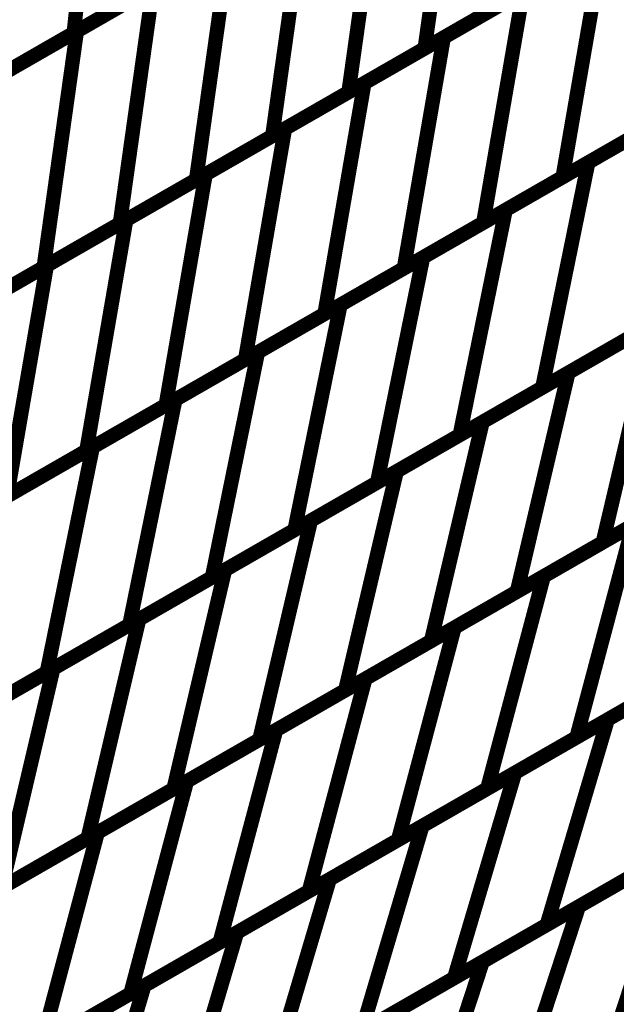
# Model space of a CAD drawing. Extents: x -3.99 to 3.15, y -3.86 to 4.98.
# Drawn here: x 2.66 to 2.78, y 0.73 to 0.94 of the extents above; entities that cross this region are included whole.
import ezdxf

# ---------------------------------------------------------------- set-up
doc = ezdxf.new("R2010")
doc.units = 0
doc.header["$MEASUREMENT"] = 0

msp = doc.modelspace()

# ---------------------------------------------------------------- linework, layer by layer
at = {"color": 0}
for points in [[(2.672764, 0.983417, 0.003, 0.003, 0), (2.66737, 0.933319, 0.003, 0.003, 0)], [(2.66737, 0.933319, 0.003, 0.003, 0), (2.672764, 0.983417, 0.003, 0.003, 0)], [(2.672764, 0.983417, 0.003, 0.003, 0), (2.66737, 0.933319, 0.003, 0.003, 0)], [(2.66737, 0.933319, 0.003, 0.003, 0), (2.672764, 0.983417, 0.003, 0.003, 0)], [(2.747291, 0.979217, 0.003, 0.003, 0), (2.740394, 0.930118, 0.003, 0.003, 0)], [(2.740394, 0.930118, 0.003, 0.003, 0), (2.747291, 0.979217, 0.003, 0.003, 0)], [(2.747291, 0.979217, 0.003, 0.003, 0), (2.740394, 0.930118, 0.003, 0.003, 0)], [(2.740394, 0.930118, 0.003, 0.003, 0), (2.747291, 0.979217, 0.003, 0.003, 0)], [(2.731441, 0.970114, 0.003, 0.003, 0), (2.724543, 0.921016, 0.003, 0.003, 0)], [(2.724543, 0.921016, 0.003, 0.003, 0), (2.731441, 0.970114, 0.003, 0.003, 0)], [(2.731441, 0.970114, 0.003, 0.003, 0), (2.724543, 0.921016, 0.003, 0.003, 0)], [(2.724543, 0.921016, 0.003, 0.003, 0), (2.731441, 0.970114, 0.003, 0.003, 0)], [(2.715583, 0.961008, 0.003, 0.003, 0), (2.708685, 0.911909, 0.003, 0.003, 0)], [(2.708685, 0.911909, 0.003, 0.003, 0), (2.715583, 0.961008, 0.003, 0.003, 0)], [(2.715583, 0.961008, 0.003, 0.003, 0), (2.708685, 0.911909, 0.003, 0.003, 0)], [(2.708685, 0.911909, 0.003, 0.003, 0), (2.715583, 0.961008, 0.003, 0.003, 0)], [(2.697787, 0.950787, 0.003, 0.003, 0), (2.66737, 0.933319, 0.003, 0.003, 0)], [(2.697787, 0.950787, 0.003, 0.003, 0), (2.66737, 0.933319, 0.003, 0.003, 0)], [(2.66802, 0.933693, 0.003, 0.003, 0), (2.699728, 0.951902, 0.003, 0.003, 0)], [(2.66802, 0.933693, 0.003, 0.003, 0), (2.699728, 0.951902, 0.003, 0.003, 0)], [(2.699728, 0.951902, 0.003, 0.003, 0), (2.692831, 0.902803, 0.003, 0.003, 0)], [(2.692831, 0.902803, 0.003, 0.003, 0), (2.699728, 0.951902, 0.003, 0.003, 0)], [(2.699728, 0.951902, 0.003, 0.003, 0), (2.692831, 0.902803, 0.003, 0.003, 0)], [(2.692831, 0.902803, 0.003, 0.003, 0), (2.699728, 0.951902, 0.003, 0.003, 0)], [(2.744358, 0.932394, 0.003, 0.003, 0), (2.77739, 0.951362, 0.003, 0.003, 0)], [(2.744358, 0.932394, 0.003, 0.003, 0), (2.77739, 0.951362, 0.003, 0.003, 0)], [(2.77739, 0.951362, 0.003, 0.003, 0), (2.769094, 0.903343, 0.003, 0.003, 0)], [(2.769094, 0.903343, 0.003, 0.003, 0), (2.77739, 0.951362, 0.003, 0.003, 0)], [(2.77739, 0.951362, 0.003, 0.003, 0), (2.769094, 0.903343, 0.003, 0.003, 0)], [(2.769094, 0.903343, 0.003, 0.003, 0), (2.77739, 0.951362, 0.003, 0.003, 0)], [(2.772106, 0.948327, 0.003, 0.003, 0), (2.740394, 0.930118, 0.003, 0.003, 0)], [(2.772106, 0.948327, 0.003, 0.003, 0), (2.740394, 0.930118, 0.003, 0.003, 0)], [(2.652161, 0.924587, 0.003, 0.003, 0), (2.68387, 0.942795, 0.003, 0.003, 0)], [(2.652161, 0.924587, 0.003, 0.003, 0), (2.68387, 0.942795, 0.003, 0.003, 0)], [(2.68387, 0.942795, 0.003, 0.003, 0), (2.676972, 0.893697, 0.003, 0.003, 0)], [(2.676972, 0.893697, 0.003, 0.003, 0), (2.68387, 0.942795, 0.003, 0.003, 0)], [(2.68387, 0.942795, 0.003, 0.003, 0), (2.676972, 0.893697, 0.003, 0.003, 0)], [(2.676972, 0.893697, 0.003, 0.003, 0), (2.68387, 0.942795, 0.003, 0.003, 0)], [(2.682579, 0.942055, 0.003, 0.003, 0), (2.652161, 0.924587, 0.003, 0.003, 0)], [(2.682579, 0.942055, 0.003, 0.003, 0), (2.652161, 0.924587, 0.003, 0.003, 0)], [(2.727843, 0.922909, 0.003, 0.003, 0), (2.760874, 0.941878, 0.003, 0.003, 0)], [(2.727843, 0.922909, 0.003, 0.003, 0), (2.760874, 0.941878, 0.003, 0.003, 0)], [(2.760874, 0.941878, 0.003, 0.003, 0), (2.752579, 0.893858, 0.003, 0.003, 0)], [(2.752579, 0.893858, 0.003, 0.003, 0), (2.760874, 0.941878, 0.003, 0.003, 0)], [(2.760874, 0.941878, 0.003, 0.003, 0), (2.752579, 0.893858, 0.003, 0.003, 0)], [(2.752579, 0.893858, 0.003, 0.003, 0), (2.760874, 0.941878, 0.003, 0.003, 0)], [(2.756252, 0.93922, 0.003, 0.003, 0), (2.724543, 0.921016, 0.003, 0.003, 0)], [(2.756252, 0.93922, 0.003, 0.003, 0), (2.724543, 0.921016, 0.003, 0.003, 0)], [(2.636303, 0.91548, 0.003, 0.003, 0), (2.66802, 0.933693, 0.003, 0.003, 0)], [(2.636303, 0.91548, 0.003, 0.003, 0), (2.66802, 0.933693, 0.003, 0.003, 0)], [(2.66737, 0.933319, 0.003, 0.003, 0), (2.636957, 0.915854, 0.003, 0.003, 0)], [(2.66737, 0.933319, 0.003, 0.003, 0), (2.636957, 0.915854, 0.003, 0.003, 0)], [(2.66802, 0.933693, 0.003, 0.003, 0), (2.661122, 0.884594, 0.003, 0.003, 0)], [(2.661122, 0.884594, 0.003, 0.003, 0), (2.66802, 0.933693, 0.003, 0.003, 0)], [(2.66802, 0.933693, 0.003, 0.003, 0), (2.661122, 0.884594, 0.003, 0.003, 0)], [(2.661122, 0.884594, 0.003, 0.003, 0), (2.66802, 0.933693, 0.003, 0.003, 0)], [(2.711327, 0.913425, 0.003, 0.003, 0), (2.744358, 0.932394, 0.003, 0.003, 0)], [(2.711327, 0.913425, 0.003, 0.003, 0), (2.744358, 0.932394, 0.003, 0.003, 0)], [(2.744358, 0.932394, 0.003, 0.003, 0), (2.736063, 0.884374, 0.003, 0.003, 0)], [(2.736063, 0.884374, 0.003, 0.003, 0), (2.744358, 0.932394, 0.003, 0.003, 0)], [(2.744358, 0.932394, 0.003, 0.003, 0), (2.736063, 0.884374, 0.003, 0.003, 0)], [(2.736063, 0.884374, 0.003, 0.003, 0), (2.744358, 0.932394, 0.003, 0.003, 0)], [(2.740394, 0.930118, 0.003, 0.003, 0), (2.708685, 0.911909, 0.003, 0.003, 0)], [(2.740394, 0.930118, 0.003, 0.003, 0), (2.708685, 0.911909, 0.003, 0.003, 0)], [(2.774425, 0.906402, 0.003, 0.003, 0), (2.808787, 0.926134, 0.003, 0.003, 0)], [(2.774425, 0.906402, 0.003, 0.003, 0), (2.808787, 0.926134, 0.003, 0.003, 0)], [(2.694811, 0.903941, 0.003, 0.003, 0), (2.727843, 0.922909, 0.003, 0.003, 0)], [(2.694811, 0.903941, 0.003, 0.003, 0), (2.727843, 0.922909, 0.003, 0.003, 0)], [(2.727843, 0.922909, 0.003, 0.003, 0), (2.719547, 0.87489, 0.003, 0.003, 0)], [(2.719547, 0.87489, 0.003, 0.003, 0), (2.727843, 0.922909, 0.003, 0.003, 0)], [(2.727843, 0.922909, 0.003, 0.003, 0), (2.719547, 0.87489, 0.003, 0.003, 0)], [(2.719547, 0.87489, 0.003, 0.003, 0), (2.727843, 0.922909, 0.003, 0.003, 0)], [(2.802122, 0.922307, 0.003, 0.003, 0), (2.769094, 0.903343, 0.003, 0.003, 0)], [(2.802122, 0.922307, 0.003, 0.003, 0), (2.769094, 0.903343, 0.003, 0.003, 0)], [(2.724543, 0.921016, 0.003, 0.003, 0), (2.692831, 0.902803, 0.003, 0.003, 0)], [(2.724543, 0.921016, 0.003, 0.003, 0), (2.692831, 0.902803, 0.003, 0.003, 0)], [(2.757244, 0.896535, 0.003, 0.003, 0), (2.791606, 0.916268, 0.003, 0.003, 0)], [(2.757244, 0.896535, 0.003, 0.003, 0), (2.791606, 0.916268, 0.003, 0.003, 0)], [(2.708685, 0.911909, 0.003, 0.003, 0), (2.676972, 0.893697, 0.003, 0.003, 0)], [(2.708685, 0.911909, 0.003, 0.003, 0), (2.676972, 0.893697, 0.003, 0.003, 0)], [(2.678295, 0.894457, 0.003, 0.003, 0), (2.711327, 0.913425, 0.003, 0.003, 0)], [(2.678295, 0.894457, 0.003, 0.003, 0), (2.711327, 0.913425, 0.003, 0.003, 0)], [(2.711327, 0.913425, 0.003, 0.003, 0), (2.703031, 0.865406, 0.003, 0.003, 0)], [(2.703031, 0.865406, 0.003, 0.003, 0), (2.711327, 0.913425, 0.003, 0.003, 0)], [(2.711327, 0.913425, 0.003, 0.003, 0), (2.703031, 0.865406, 0.003, 0.003, 0)], [(2.703031, 0.865406, 0.003, 0.003, 0), (2.711327, 0.913425, 0.003, 0.003, 0)], [(2.78561, 0.912823, 0.003, 0.003, 0), (2.752579, 0.893858, 0.003, 0.003, 0)], [(2.78561, 0.912823, 0.003, 0.003, 0), (2.752579, 0.893858, 0.003, 0.003, 0)], [(2.740059, 0.886669, 0.003, 0.003, 0), (2.774425, 0.906402, 0.003, 0.003, 0)], [(2.740059, 0.886669, 0.003, 0.003, 0), (2.774425, 0.906402, 0.003, 0.003, 0)], [(2.774425, 0.906402, 0.003, 0.003, 0), (2.764862, 0.859567, 0.003, 0.003, 0)], [(2.764862, 0.859567, 0.003, 0.003, 0), (2.774425, 0.906402, 0.003, 0.003, 0)], [(2.774425, 0.906402, 0.003, 0.003, 0), (2.764862, 0.859567, 0.003, 0.003, 0)], [(2.764862, 0.859567, 0.003, 0.003, 0), (2.774425, 0.906402, 0.003, 0.003, 0)], [(2.66178, 0.884972, 0.003, 0.003, 0), (2.694811, 0.903941, 0.003, 0.003, 0)], [(2.66178, 0.884972, 0.003, 0.003, 0), (2.694811, 0.903941, 0.003, 0.003, 0)], [(2.694811, 0.903941, 0.003, 0.003, 0), (2.686516, 0.855921, 0.003, 0.003, 0)], [(2.686516, 0.855921, 0.003, 0.003, 0), (2.694811, 0.903941, 0.003, 0.003, 0)], [(2.694811, 0.903941, 0.003, 0.003, 0), (2.686516, 0.855921, 0.003, 0.003, 0)], [(2.686516, 0.855921, 0.003, 0.003, 0), (2.694811, 0.903941, 0.003, 0.003, 0)], [(2.692831, 0.902803, 0.003, 0.003, 0), (2.661122, 0.884594, 0.003, 0.003, 0)], [(2.692831, 0.902803, 0.003, 0.003, 0), (2.661122, 0.884594, 0.003, 0.003, 0)], [(2.769094, 0.903343, 0.003, 0.003, 0), (2.736063, 0.884374, 0.003, 0.003, 0)], [(2.769094, 0.903343, 0.003, 0.003, 0), (2.736063, 0.884374, 0.003, 0.003, 0)], [(2.722878, 0.876803, 0.003, 0.003, 0), (2.757244, 0.896535, 0.003, 0.003, 0)], [(2.722878, 0.876803, 0.003, 0.003, 0), (2.757244, 0.896535, 0.003, 0.003, 0)], [(2.757244, 0.896535, 0.003, 0.003, 0), (2.747681, 0.849701, 0.003, 0.003, 0)], [(2.747681, 0.849701, 0.003, 0.003, 0), (2.757244, 0.896535, 0.003, 0.003, 0)], [(2.757244, 0.896535, 0.003, 0.003, 0), (2.747681, 0.849701, 0.003, 0.003, 0)], [(2.747681, 0.849701, 0.003, 0.003, 0), (2.757244, 0.896535, 0.003, 0.003, 0)], [(2.645264, 0.875488, 0.003, 0.003, 0), (2.678295, 0.894457, 0.003, 0.003, 0)], [(2.645264, 0.875488, 0.003, 0.003, 0), (2.678295, 0.894457, 0.003, 0.003, 0)], [(2.676972, 0.893697, 0.003, 0.003, 0), (2.645264, 0.875488, 0.003, 0.003, 0)], [(2.676972, 0.893697, 0.003, 0.003, 0), (2.645264, 0.875488, 0.003, 0.003, 0)], [(2.678295, 0.894457, 0.003, 0.003, 0), (2.67, 0.846437, 0.003, 0.003, 0)], [(2.67, 0.846437, 0.003, 0.003, 0), (2.678295, 0.894457, 0.003, 0.003, 0)], [(2.678295, 0.894457, 0.003, 0.003, 0), (2.67, 0.846437, 0.003, 0.003, 0)], [(2.67, 0.846437, 0.003, 0.003, 0), (2.678295, 0.894457, 0.003, 0.003, 0)], [(2.752579, 0.893858, 0.003, 0.003, 0), (2.719547, 0.87489, 0.003, 0.003, 0)], [(2.752579, 0.893858, 0.003, 0.003, 0), (2.719547, 0.87489, 0.003, 0.003, 0)], [(2.705697, 0.866937, 0.003, 0.003, 0), (2.740059, 0.886669, 0.003, 0.003, 0)], [(2.705697, 0.866937, 0.003, 0.003, 0), (2.740059, 0.886669, 0.003, 0.003, 0)], [(2.740059, 0.886669, 0.003, 0.003, 0), (2.730496, 0.839835, 0.003, 0.003, 0)], [(2.730496, 0.839835, 0.003, 0.003, 0), (2.740059, 0.886669, 0.003, 0.003, 0)], [(2.740059, 0.886669, 0.003, 0.003, 0), (2.730496, 0.839835, 0.003, 0.003, 0)], [(2.730496, 0.839835, 0.003, 0.003, 0), (2.740059, 0.886669, 0.003, 0.003, 0)], [(2.628752, 0.866008, 0.003, 0.003, 0), (2.66178, 0.884972, 0.003, 0.003, 0)], [(2.628752, 0.866008, 0.003, 0.003, 0), (2.66178, 0.884972, 0.003, 0.003, 0)], [(2.661122, 0.884594, 0.003, 0.003, 0), (2.629406, 0.866382, 0.003, 0.003, 0)], [(2.661122, 0.884594, 0.003, 0.003, 0), (2.629406, 0.866382, 0.003, 0.003, 0)], [(2.66178, 0.884972, 0.003, 0.003, 0), (2.653484, 0.836953, 0.003, 0.003, 0)], [(2.653484, 0.836953, 0.003, 0.003, 0), (2.66178, 0.884972, 0.003, 0.003, 0)], [(2.66178, 0.884972, 0.003, 0.003, 0), (2.653484, 0.836953, 0.003, 0.003, 0)], [(2.653484, 0.836953, 0.003, 0.003, 0), (2.66178, 0.884972, 0.003, 0.003, 0)], [(2.736063, 0.884374, 0.003, 0.003, 0), (2.703031, 0.865406, 0.003, 0.003, 0)], [(2.736063, 0.884374, 0.003, 0.003, 0), (2.703031, 0.865406, 0.003, 0.003, 0)], [(2.770303, 0.862693, 0.003, 0.003, 0), (2.806024, 0.883205, 0.003, 0.003, 0)], [(2.770303, 0.862693, 0.003, 0.003, 0), (2.806024, 0.883205, 0.003, 0.003, 0)], [(2.799224, 0.879299, 0.003, 0.003, 0), (2.764862, 0.859567, 0.003, 0.003, 0)], [(2.799224, 0.879299, 0.003, 0.003, 0), (2.764862, 0.859567, 0.003, 0.003, 0)], [(2.688516, 0.857071, 0.003, 0.003, 0), (2.722878, 0.876803, 0.003, 0.003, 0)], [(2.688516, 0.857071, 0.003, 0.003, 0), (2.722878, 0.876803, 0.003, 0.003, 0)], [(2.722878, 0.876803, 0.003, 0.003, 0), (2.713315, 0.829969, 0.003, 0.003, 0)], [(2.713315, 0.829969, 0.003, 0.003, 0), (2.722878, 0.876803, 0.003, 0.003, 0)], [(2.722878, 0.876803, 0.003, 0.003, 0), (2.713315, 0.829969, 0.003, 0.003, 0)], [(2.713315, 0.829969, 0.003, 0.003, 0), (2.722878, 0.876803, 0.003, 0.003, 0)], [(2.719547, 0.87489, 0.003, 0.003, 0), (2.686516, 0.855921, 0.003, 0.003, 0)], [(2.719547, 0.87489, 0.003, 0.003, 0), (2.686516, 0.855921, 0.003, 0.003, 0)], [(2.752437, 0.852433, 0.003, 0.003, 0), (2.788161, 0.872949, 0.003, 0.003, 0)], [(2.752437, 0.852433, 0.003, 0.003, 0), (2.788161, 0.872949, 0.003, 0.003, 0)], [(2.788161, 0.872949, 0.003, 0.003, 0), (2.777445, 0.827394, 0.003, 0.003, 0)], [(2.777445, 0.827394, 0.003, 0.003, 0), (2.788161, 0.872949, 0.003, 0.003, 0)], [(2.788161, 0.872949, 0.003, 0.003, 0), (2.777445, 0.827394, 0.003, 0.003, 0)], [(2.777445, 0.827394, 0.003, 0.003, 0), (2.788161, 0.872949, 0.003, 0.003, 0)], [(2.782043, 0.869433, 0.003, 0.003, 0), (2.747681, 0.849701, 0.003, 0.003, 0)], [(2.782043, 0.869433, 0.003, 0.003, 0), (2.747681, 0.849701, 0.003, 0.003, 0)], [(2.671331, 0.847201, 0.003, 0.003, 0), (2.705697, 0.866937, 0.003, 0.003, 0)], [(2.671331, 0.847201, 0.003, 0.003, 0), (2.705697, 0.866937, 0.003, 0.003, 0)], [(2.705697, 0.866937, 0.003, 0.003, 0), (2.696134, 0.820102, 0.003, 0.003, 0)], [(2.696134, 0.820102, 0.003, 0.003, 0), (2.705697, 0.866937, 0.003, 0.003, 0)], [(2.705697, 0.866937, 0.003, 0.003, 0), (2.696134, 0.820102, 0.003, 0.003, 0)], [(2.696134, 0.820102, 0.003, 0.003, 0), (2.705697, 0.866937, 0.003, 0.003, 0)], [(2.703031, 0.865406, 0.003, 0.003, 0), (2.67, 0.846437, 0.003, 0.003, 0)], [(2.703031, 0.865406, 0.003, 0.003, 0), (2.67, 0.846437, 0.003, 0.003, 0)], [(2.734575, 0.842177, 0.003, 0.003, 0), (2.770303, 0.862693, 0.003, 0.003, 0)], [(2.734575, 0.842177, 0.003, 0.003, 0), (2.770303, 0.862693, 0.003, 0.003, 0)], [(2.770303, 0.862693, 0.003, 0.003, 0), (2.759587, 0.817138, 0.003, 0.003, 0)], [(2.759587, 0.817138, 0.003, 0.003, 0), (2.770303, 0.862693, 0.003, 0.003, 0)], [(2.770303, 0.862693, 0.003, 0.003, 0), (2.759587, 0.817138, 0.003, 0.003, 0)], [(2.759587, 0.817138, 0.003, 0.003, 0), (2.770303, 0.862693, 0.003, 0.003, 0)], [(2.764862, 0.859567, 0.003, 0.003, 0), (2.730496, 0.839835, 0.003, 0.003, 0)], [(2.764862, 0.859567, 0.003, 0.003, 0), (2.730496, 0.839835, 0.003, 0.003, 0)], [(2.654154, 0.837339, 0.003, 0.003, 0), (2.688516, 0.857071, 0.003, 0.003, 0)], [(2.654154, 0.837339, 0.003, 0.003, 0), (2.688516, 0.857071, 0.003, 0.003, 0)], [(2.688516, 0.857071, 0.003, 0.003, 0), (2.678953, 0.810236, 0.003, 0.003, 0)], [(2.678953, 0.810236, 0.003, 0.003, 0), (2.688516, 0.857071, 0.003, 0.003, 0)], [(2.688516, 0.857071, 0.003, 0.003, 0), (2.678953, 0.810236, 0.003, 0.003, 0)], [(2.678953, 0.810236, 0.003, 0.003, 0), (2.688516, 0.857071, 0.003, 0.003, 0)], [(2.686516, 0.855921, 0.003, 0.003, 0), (2.653484, 0.836953, 0.003, 0.003, 0)], [(2.686516, 0.855921, 0.003, 0.003, 0), (2.653484, 0.836953, 0.003, 0.003, 0)], [(2.716717, 0.831921, 0.003, 0.003, 0), (2.752437, 0.852433, 0.003, 0.003, 0)], [(2.716717, 0.831921, 0.003, 0.003, 0), (2.752437, 0.852433, 0.003, 0.003, 0)], [(2.752437, 0.852433, 0.003, 0.003, 0), (2.74172, 0.806878, 0.003, 0.003, 0)], [(2.74172, 0.806878, 0.003, 0.003, 0), (2.752437, 0.852433, 0.003, 0.003, 0)], [(2.752437, 0.852433, 0.003, 0.003, 0), (2.74172, 0.806878, 0.003, 0.003, 0)], [(2.74172, 0.806878, 0.003, 0.003, 0), (2.752437, 0.852433, 0.003, 0.003, 0)], [(2.747681, 0.849701, 0.003, 0.003, 0), (2.713315, 0.829969, 0.003, 0.003, 0)], [(2.747681, 0.849701, 0.003, 0.003, 0), (2.713315, 0.829969, 0.003, 0.003, 0)], [(2.67, 0.846437, 0.003, 0.003, 0), (2.636969, 0.827469, 0.003, 0.003, 0)], [(2.67, 0.846437, 0.003, 0.003, 0), (2.636969, 0.827469, 0.003, 0.003, 0)], [(2.636972, 0.827472, 0.003, 0.003, 0), (2.671331, 0.847201, 0.003, 0.003, 0)], [(2.636972, 0.827472, 0.003, 0.003, 0), (2.671331, 0.847201, 0.003, 0.003, 0)], [(2.671331, 0.847201, 0.003, 0.003, 0), (2.661768, 0.800366, 0.003, 0.003, 0)], [(2.661768, 0.800366, 0.003, 0.003, 0), (2.671331, 0.847201, 0.003, 0.003, 0)], [(2.671331, 0.847201, 0.003, 0.003, 0), (2.661768, 0.800366, 0.003, 0.003, 0)], [(2.661768, 0.800366, 0.003, 0.003, 0), (2.671331, 0.847201, 0.003, 0.003, 0)], [(2.813173, 0.847909, 0.003, 0.003, 0), (2.777445, 0.827394, 0.003, 0.003, 0)], [(2.813173, 0.847909, 0.003, 0.003, 0), (2.777445, 0.827394, 0.003, 0.003, 0)], [(2.698854, 0.821665, 0.003, 0.003, 0), (2.734575, 0.842177, 0.003, 0.003, 0)], [(2.698854, 0.821665, 0.003, 0.003, 0), (2.734575, 0.842177, 0.003, 0.003, 0)], [(2.734575, 0.842177, 0.003, 0.003, 0), (2.723858, 0.796622, 0.003, 0.003, 0)], [(2.723858, 0.796622, 0.003, 0.003, 0), (2.734575, 0.842177, 0.003, 0.003, 0)], [(2.734575, 0.842177, 0.003, 0.003, 0), (2.723858, 0.796622, 0.003, 0.003, 0)], [(2.723858, 0.796622, 0.003, 0.003, 0), (2.734575, 0.842177, 0.003, 0.003, 0)], [(2.765165, 0.820339, 0.003, 0.003, 0), (2.802283, 0.841654, 0.003, 0.003, 0)], [(2.765165, 0.820339, 0.003, 0.003, 0), (2.802283, 0.841654, 0.003, 0.003, 0)], [(2.730496, 0.839835, 0.003, 0.003, 0), (2.696134, 0.820102, 0.003, 0.003, 0)], [(2.730496, 0.839835, 0.003, 0.003, 0), (2.696134, 0.820102, 0.003, 0.003, 0)], [(2.795307, 0.83765, 0.003, 0.003, 0), (2.759587, 0.817138, 0.003, 0.003, 0)], [(2.795307, 0.83765, 0.003, 0.003, 0), (2.759587, 0.817138, 0.003, 0.003, 0)], [(2.713315, 0.829969, 0.003, 0.003, 0), (2.678953, 0.810236, 0.003, 0.003, 0)], [(2.713315, 0.829969, 0.003, 0.003, 0), (2.678953, 0.810236, 0.003, 0.003, 0)], [(2.680992, 0.811406, 0.003, 0.003, 0), (2.716717, 0.831921, 0.003, 0.003, 0)], [(2.680992, 0.811406, 0.003, 0.003, 0), (2.716717, 0.831921, 0.003, 0.003, 0)], [(2.716717, 0.831921, 0.003, 0.003, 0), (2.706, 0.786366, 0.003, 0.003, 0)], [(2.706, 0.786366, 0.003, 0.003, 0), (2.716717, 0.831921, 0.003, 0.003, 0)], [(2.716717, 0.831921, 0.003, 0.003, 0), (2.706, 0.786366, 0.003, 0.003, 0)], [(2.706, 0.786366, 0.003, 0.003, 0), (2.716717, 0.831921, 0.003, 0.003, 0)], [(2.746606, 0.809681, 0.003, 0.003, 0), (2.783724, 0.830996, 0.003, 0.003, 0)], [(2.746606, 0.809681, 0.003, 0.003, 0), (2.783724, 0.830996, 0.003, 0.003, 0)], [(2.783724, 0.830996, 0.003, 0.003, 0), (2.771972, 0.786819, 0.003, 0.003, 0)], [(2.771972, 0.786819, 0.003, 0.003, 0), (2.783724, 0.830996, 0.003, 0.003, 0)], [(2.783724, 0.830996, 0.003, 0.003, 0), (2.771972, 0.786819, 0.003, 0.003, 0)], [(2.771972, 0.786819, 0.003, 0.003, 0), (2.783724, 0.830996, 0.003, 0.003, 0)], [(2.777445, 0.827394, 0.003, 0.003, 0), (2.74172, 0.806878, 0.003, 0.003, 0)], [(2.777445, 0.827394, 0.003, 0.003, 0), (2.74172, 0.806878, 0.003, 0.003, 0)], [(2.696134, 0.820102, 0.003, 0.003, 0), (2.661768, 0.800366, 0.003, 0.003, 0)], [(2.696134, 0.820102, 0.003, 0.003, 0), (2.661768, 0.800366, 0.003, 0.003, 0)], [(2.66313, 0.80115, 0.003, 0.003, 0), (2.698854, 0.821665, 0.003, 0.003, 0)], [(2.66313, 0.80115, 0.003, 0.003, 0), (2.698854, 0.821665, 0.003, 0.003, 0)], [(2.698854, 0.821665, 0.003, 0.003, 0), (2.688138, 0.77611, 0.003, 0.003, 0)], [(2.688138, 0.77611, 0.003, 0.003, 0), (2.698854, 0.821665, 0.003, 0.003, 0)], [(2.698854, 0.821665, 0.003, 0.003, 0), (2.688138, 0.77611, 0.003, 0.003, 0)], [(2.688138, 0.77611, 0.003, 0.003, 0), (2.698854, 0.821665, 0.003, 0.003, 0)], [(2.728047, 0.799024, 0.003, 0.003, 0), (2.765165, 0.820339, 0.003, 0.003, 0)], [(2.728047, 0.799024, 0.003, 0.003, 0), (2.765165, 0.820339, 0.003, 0.003, 0)], [(2.765165, 0.820339, 0.003, 0.003, 0), (2.753413, 0.776161, 0.003, 0.003, 0)], [(2.753413, 0.776161, 0.003, 0.003, 0), (2.765165, 0.820339, 0.003, 0.003, 0)], [(2.765165, 0.820339, 0.003, 0.003, 0), (2.753413, 0.776161, 0.003, 0.003, 0)], [(2.753413, 0.776161, 0.003, 0.003, 0), (2.765165, 0.820339, 0.003, 0.003, 0)], [(2.759587, 0.817138, 0.003, 0.003, 0), (2.723858, 0.796622, 0.003, 0.003, 0)], [(2.759587, 0.817138, 0.003, 0.003, 0), (2.723858, 0.796622, 0.003, 0.003, 0)], [(2.77848, 0.790555, 0.003, 0.003, 0), (2.817043, 0.812705, 0.003, 0.003, 0)], [(2.77848, 0.790555, 0.003, 0.003, 0), (2.817043, 0.812705, 0.003, 0.003, 0)], [(2.678953, 0.810236, 0.003, 0.003, 0), (2.644591, 0.790504, 0.003, 0.003, 0)], [(2.678953, 0.810236, 0.003, 0.003, 0), (2.644591, 0.790504, 0.003, 0.003, 0)], [(2.645268, 0.790894, 0.003, 0.003, 0), (2.680992, 0.811406, 0.003, 0.003, 0)], [(2.645268, 0.790894, 0.003, 0.003, 0), (2.680992, 0.811406, 0.003, 0.003, 0)], [(2.680992, 0.811406, 0.003, 0.003, 0), (2.670272, 0.76585, 0.003, 0.003, 0)], [(2.670272, 0.76585, 0.003, 0.003, 0), (2.680992, 0.811406, 0.003, 0.003, 0)], [(2.680992, 0.811406, 0.003, 0.003, 0), (2.670272, 0.76585, 0.003, 0.003, 0)], [(2.670272, 0.76585, 0.003, 0.003, 0), (2.680992, 0.811406, 0.003, 0.003, 0)], [(2.709484, 0.788366, 0.003, 0.003, 0), (2.746606, 0.809681, 0.003, 0.003, 0)], [(2.709484, 0.788366, 0.003, 0.003, 0), (2.746606, 0.809681, 0.003, 0.003, 0)], [(2.746606, 0.809681, 0.003, 0.003, 0), (2.734854, 0.765504, 0.003, 0.003, 0)], [(2.734854, 0.765504, 0.003, 0.003, 0), (2.746606, 0.809681, 0.003, 0.003, 0)], [(2.746606, 0.809681, 0.003, 0.003, 0), (2.734854, 0.765504, 0.003, 0.003, 0)], [(2.734854, 0.765504, 0.003, 0.003, 0), (2.746606, 0.809681, 0.003, 0.003, 0)], [(2.809091, 0.808134, 0.003, 0.003, 0), (2.771972, 0.786819, 0.003, 0.003, 0)], [(2.809091, 0.808134, 0.003, 0.003, 0), (2.771972, 0.786819, 0.003, 0.003, 0)], [(2.74172, 0.806878, 0.003, 0.003, 0), (2.706, 0.786366, 0.003, 0.003, 0)], [(2.74172, 0.806878, 0.003, 0.003, 0), (2.706, 0.786366, 0.003, 0.003, 0)], [(2.759201, 0.779488, 0.003, 0.003, 0), (2.79776, 0.80163, 0.003, 0.003, 0)], [(2.759201, 0.779488, 0.003, 0.003, 0), (2.79776, 0.80163, 0.003, 0.003, 0)], [(2.661768, 0.800366, 0.003, 0.003, 0), (2.627406, 0.780634, 0.003, 0.003, 0)], [(2.661768, 0.800366, 0.003, 0.003, 0), (2.627406, 0.780634, 0.003, 0.003, 0)], [(2.627409, 0.780638, 0.003, 0.003, 0), (2.66313, 0.80115, 0.003, 0.003, 0)], [(2.627409, 0.780638, 0.003, 0.003, 0), (2.66313, 0.80115, 0.003, 0.003, 0)], [(2.66313, 0.80115, 0.003, 0.003, 0), (2.652413, 0.755594, 0.003, 0.003, 0)], [(2.652413, 0.755594, 0.003, 0.003, 0), (2.66313, 0.80115, 0.003, 0.003, 0)], [(2.66313, 0.80115, 0.003, 0.003, 0), (2.652413, 0.755594, 0.003, 0.003, 0)], [(2.652413, 0.755594, 0.003, 0.003, 0), (2.66313, 0.80115, 0.003, 0.003, 0)], [(2.690925, 0.777709, 0.003, 0.003, 0), (2.728047, 0.799024, 0.003, 0.003, 0)], [(2.690925, 0.777709, 0.003, 0.003, 0), (2.728047, 0.799024, 0.003, 0.003, 0)], [(2.728047, 0.799024, 0.003, 0.003, 0), (2.716295, 0.754846, 0.003, 0.003, 0)], [(2.716295, 0.754846, 0.003, 0.003, 0), (2.728047, 0.799024, 0.003, 0.003, 0)], [(2.728047, 0.799024, 0.003, 0.003, 0), (2.716295, 0.754846, 0.003, 0.003, 0)], [(2.716295, 0.754846, 0.003, 0.003, 0), (2.728047, 0.799024, 0.003, 0.003, 0)], [(2.790531, 0.797476, 0.003, 0.003, 0), (2.753413, 0.776161, 0.003, 0.003, 0)], [(2.790531, 0.797476, 0.003, 0.003, 0), (2.753413, 0.776161, 0.003, 0.003, 0)], [(2.723858, 0.796622, 0.003, 0.003, 0), (2.688138, 0.77611, 0.003, 0.003, 0)], [(2.723858, 0.796622, 0.003, 0.003, 0), (2.688138, 0.77611, 0.003, 0.003, 0)], [(2.739917, 0.768413, 0.003, 0.003, 0), (2.77848, 0.790555, 0.003, 0.003, 0)], [(2.739917, 0.768413, 0.003, 0.003, 0), (2.77848, 0.790555, 0.003, 0.003, 0)], [(2.77848, 0.790555, 0.003, 0.003, 0), (2.765799, 0.747846, 0.003, 0.003, 0)], [(2.765799, 0.747846, 0.003, 0.003, 0), (2.77848, 0.790555, 0.003, 0.003, 0)], [(2.77848, 0.790555, 0.003, 0.003, 0), (2.765799, 0.747846, 0.003, 0.003, 0)], [(2.765799, 0.747846, 0.003, 0.003, 0), (2.77848, 0.790555, 0.003, 0.003, 0)], [(2.672366, 0.767051, 0.003, 0.003, 0), (2.709484, 0.788366, 0.003, 0.003, 0)], [(2.672366, 0.767051, 0.003, 0.003, 0), (2.709484, 0.788366, 0.003, 0.003, 0)], [(2.709484, 0.788366, 0.003, 0.003, 0), (2.697732, 0.744189, 0.003, 0.003, 0)], [(2.697732, 0.744189, 0.003, 0.003, 0), (2.709484, 0.788366, 0.003, 0.003, 0)], [(2.709484, 0.788366, 0.003, 0.003, 0), (2.697732, 0.744189, 0.003, 0.003, 0)], [(2.697732, 0.744189, 0.003, 0.003, 0), (2.709484, 0.788366, 0.003, 0.003, 0)], [(2.706, 0.786366, 0.003, 0.003, 0), (2.670272, 0.76585, 0.003, 0.003, 0)], [(2.706, 0.786366, 0.003, 0.003, 0), (2.670272, 0.76585, 0.003, 0.003, 0)], [(2.771972, 0.786819, 0.003, 0.003, 0), (2.734854, 0.765504, 0.003, 0.003, 0)], [(2.771972, 0.786819, 0.003, 0.003, 0), (2.734854, 0.765504, 0.003, 0.003, 0)], [(2.720634, 0.757343, 0.003, 0.003, 0), (2.759201, 0.779488, 0.003, 0.003, 0)], [(2.720634, 0.757343, 0.003, 0.003, 0), (2.759201, 0.779488, 0.003, 0.003, 0)], [(2.759201, 0.779488, 0.003, 0.003, 0), (2.746524, 0.73678, 0.003, 0.003, 0)], [(2.746524, 0.73678, 0.003, 0.003, 0), (2.759201, 0.779488, 0.003, 0.003, 0)], [(2.759201, 0.779488, 0.003, 0.003, 0), (2.746524, 0.73678, 0.003, 0.003, 0)], [(2.746524, 0.73678, 0.003, 0.003, 0), (2.759201, 0.779488, 0.003, 0.003, 0)], [(2.653807, 0.756394, 0.003, 0.003, 0), (2.690925, 0.777709, 0.003, 0.003, 0)], [(2.653807, 0.756394, 0.003, 0.003, 0), (2.690925, 0.777709, 0.003, 0.003, 0)], [(2.690925, 0.777709, 0.003, 0.003, 0), (2.679173, 0.733531, 0.003, 0.003, 0)], [(2.679173, 0.733531, 0.003, 0.003, 0), (2.690925, 0.777709, 0.003, 0.003, 0)], [(2.690925, 0.777709, 0.003, 0.003, 0), (2.679173, 0.733531, 0.003, 0.003, 0)], [(2.679173, 0.733531, 0.003, 0.003, 0), (2.690925, 0.777709, 0.003, 0.003, 0)], [(2.688138, 0.77611, 0.003, 0.003, 0), (2.652413, 0.755594, 0.003, 0.003, 0)], [(2.688138, 0.77611, 0.003, 0.003, 0), (2.652413, 0.755594, 0.003, 0.003, 0)], [(2.753413, 0.776161, 0.003, 0.003, 0), (2.716295, 0.754846, 0.003, 0.003, 0)], [(2.753413, 0.776161, 0.003, 0.003, 0), (2.716295, 0.754846, 0.003, 0.003, 0)], [(2.772476, 0.751681, 0.003, 0.003, 0), (2.812524, 0.774677, 0.003, 0.003, 0)], [(2.772476, 0.751681, 0.003, 0.003, 0), (2.812524, 0.774677, 0.003, 0.003, 0)], [(2.804366, 0.769996, 0.003, 0.003, 0), (2.765799, 0.747846, 0.003, 0.003, 0)], [(2.804366, 0.769996, 0.003, 0.003, 0), (2.765799, 0.747846, 0.003, 0.003, 0)], [(2.635248, 0.745736, 0.003, 0.003, 0), (2.672366, 0.767051, 0.003, 0.003, 0)], [(2.635248, 0.745736, 0.003, 0.003, 0), (2.672366, 0.767051, 0.003, 0.003, 0)], [(2.672366, 0.767051, 0.003, 0.003, 0), (2.660614, 0.722874, 0.003, 0.003, 0)], [(2.660614, 0.722874, 0.003, 0.003, 0), (2.672366, 0.767051, 0.003, 0.003, 0)], [(2.672366, 0.767051, 0.003, 0.003, 0), (2.660614, 0.722874, 0.003, 0.003, 0)], [(2.660614, 0.722874, 0.003, 0.003, 0), (2.672366, 0.767051, 0.003, 0.003, 0)], [(2.701354, 0.746268, 0.003, 0.003, 0), (2.739917, 0.768413, 0.003, 0.003, 0)], [(2.701354, 0.746268, 0.003, 0.003, 0), (2.739917, 0.768413, 0.003, 0.003, 0)], [(2.739917, 0.768413, 0.003, 0.003, 0), (2.72724, 0.725705, 0.003, 0.003, 0)], [(2.72724, 0.725705, 0.003, 0.003, 0), (2.739917, 0.768413, 0.003, 0.003, 0)], [(2.739917, 0.768413, 0.003, 0.003, 0), (2.72724, 0.725705, 0.003, 0.003, 0)], [(2.72724, 0.725705, 0.003, 0.003, 0), (2.739917, 0.768413, 0.003, 0.003, 0)], [(2.670272, 0.76585, 0.003, 0.003, 0), (2.634551, 0.745339, 0.003, 0.003, 0)], [(2.670272, 0.76585, 0.003, 0.003, 0), (2.634551, 0.745339, 0.003, 0.003, 0)], [(2.734854, 0.765504, 0.003, 0.003, 0), (2.697732, 0.744189, 0.003, 0.003, 0)], [(2.734854, 0.765504, 0.003, 0.003, 0), (2.697732, 0.744189, 0.003, 0.003, 0)], [(2.752453, 0.740181, 0.003, 0.003, 0), (2.7925, 0.763181, 0.003, 0.003, 0)], [(2.752453, 0.740181, 0.003, 0.003, 0), (2.7925, 0.763181, 0.003, 0.003, 0)], [(2.7925, 0.763181, 0.003, 0.003, 0), (2.779031, 0.722043, 0.003, 0.003, 0)], [(2.779031, 0.722043, 0.003, 0.003, 0), (2.7925, 0.763181, 0.003, 0.003, 0)], [(2.7925, 0.763181, 0.003, 0.003, 0), (2.779031, 0.722043, 0.003, 0.003, 0)], [(2.779031, 0.722043, 0.003, 0.003, 0), (2.7925, 0.763181, 0.003, 0.003, 0)], [(2.785083, 0.758921, 0.003, 0.003, 0), (2.746524, 0.73678, 0.003, 0.003, 0)], [(2.785083, 0.758921, 0.003, 0.003, 0), (2.746524, 0.73678, 0.003, 0.003, 0)], [(2.682067, 0.735193, 0.003, 0.003, 0), (2.720634, 0.757343, 0.003, 0.003, 0)], [(2.682067, 0.735193, 0.003, 0.003, 0), (2.720634, 0.757343, 0.003, 0.003, 0)], [(2.720634, 0.757343, 0.003, 0.003, 0), (2.707957, 0.714634, 0.003, 0.003, 0)], [(2.707957, 0.714634, 0.003, 0.003, 0), (2.720634, 0.757343, 0.003, 0.003, 0)], [(2.720634, 0.757343, 0.003, 0.003, 0), (2.707957, 0.714634, 0.003, 0.003, 0)], [(2.707957, 0.714634, 0.003, 0.003, 0), (2.720634, 0.757343, 0.003, 0.003, 0)], [(2.716295, 0.754846, 0.003, 0.003, 0), (2.679173, 0.733531, 0.003, 0.003, 0)], [(2.716295, 0.754846, 0.003, 0.003, 0), (2.679173, 0.733531, 0.003, 0.003, 0)], [(2.732429, 0.728685, 0.003, 0.003, 0), (2.772476, 0.751681, 0.003, 0.003, 0)], [(2.732429, 0.728685, 0.003, 0.003, 0), (2.772476, 0.751681, 0.003, 0.003, 0)], [(2.772476, 0.751681, 0.003, 0.003, 0), (2.759008, 0.710543, 0.003, 0.003, 0)], [(2.759008, 0.710543, 0.003, 0.003, 0), (2.772476, 0.751681, 0.003, 0.003, 0)], [(2.772476, 0.751681, 0.003, 0.003, 0), (2.759008, 0.710543, 0.003, 0.003, 0)], [(2.759008, 0.710543, 0.003, 0.003, 0), (2.772476, 0.751681, 0.003, 0.003, 0)], [(2.662787, 0.724122, 0.003, 0.003, 0), (2.701354, 0.746268, 0.003, 0.003, 0)], [(2.662787, 0.724122, 0.003, 0.003, 0), (2.701354, 0.746268, 0.003, 0.003, 0)], [(2.701354, 0.746268, 0.003, 0.003, 0), (2.688677, 0.703559, 0.003, 0.003, 0)], [(2.688677, 0.703559, 0.003, 0.003, 0), (2.701354, 0.746268, 0.003, 0.003, 0)], [(2.701354, 0.746268, 0.003, 0.003, 0), (2.688677, 0.703559, 0.003, 0.003, 0)], [(2.688677, 0.703559, 0.003, 0.003, 0), (2.701354, 0.746268, 0.003, 0.003, 0)], [(2.765799, 0.747846, 0.003, 0.003, 0), (2.72724, 0.725705, 0.003, 0.003, 0)], [(2.765799, 0.747846, 0.003, 0.003, 0), (2.72724, 0.725705, 0.003, 0.003, 0)], [(2.697732, 0.744189, 0.003, 0.003, 0), (2.660614, 0.722874, 0.003, 0.003, 0)], [(2.697732, 0.744189, 0.003, 0.003, 0), (2.660614, 0.722874, 0.003, 0.003, 0)], [(2.712406, 0.717185, 0.003, 0.003, 0), (2.752453, 0.740181, 0.003, 0.003, 0)], [(2.712406, 0.717185, 0.003, 0.003, 0), (2.752453, 0.740181, 0.003, 0.003, 0)], [(2.752453, 0.740181, 0.003, 0.003, 0), (2.738984, 0.699043, 0.003, 0.003, 0)], [(2.738984, 0.699043, 0.003, 0.003, 0), (2.752453, 0.740181, 0.003, 0.003, 0)], [(2.752453, 0.740181, 0.003, 0.003, 0), (2.738984, 0.699043, 0.003, 0.003, 0)], [(2.738984, 0.699043, 0.003, 0.003, 0), (2.752453, 0.740181, 0.003, 0.003, 0)], [(2.746524, 0.73678, 0.003, 0.003, 0), (2.707957, 0.714634, 0.003, 0.003, 0)], [(2.746524, 0.73678, 0.003, 0.003, 0), (2.707957, 0.714634, 0.003, 0.003, 0)], [(2.643504, 0.713047, 0.003, 0.003, 0), (2.682067, 0.735193, 0.003, 0.003, 0)], [(2.643504, 0.713047, 0.003, 0.003, 0), (2.682067, 0.735193, 0.003, 0.003, 0)], [(2.682067, 0.735193, 0.003, 0.003, 0), (2.66939, 0.692484, 0.003, 0.003, 0)], [(2.66939, 0.692484, 0.003, 0.003, 0), (2.682067, 0.735193, 0.003, 0.003, 0)], [(2.682067, 0.735193, 0.003, 0.003, 0), (2.66939, 0.692484, 0.003, 0.003, 0)], [(2.66939, 0.692484, 0.003, 0.003, 0), (2.682067, 0.735193, 0.003, 0.003, 0)], [(2.679173, 0.733531, 0.003, 0.003, 0), (2.642055, 0.712217, 0.003, 0.003, 0)], [(2.679173, 0.733531, 0.003, 0.003, 0), (2.642055, 0.712217, 0.003, 0.003, 0)]]:
    msp.add_lwpolyline(points, format="xyseb", dxfattribs=at)

doc.saveas('drawing.dxf')
